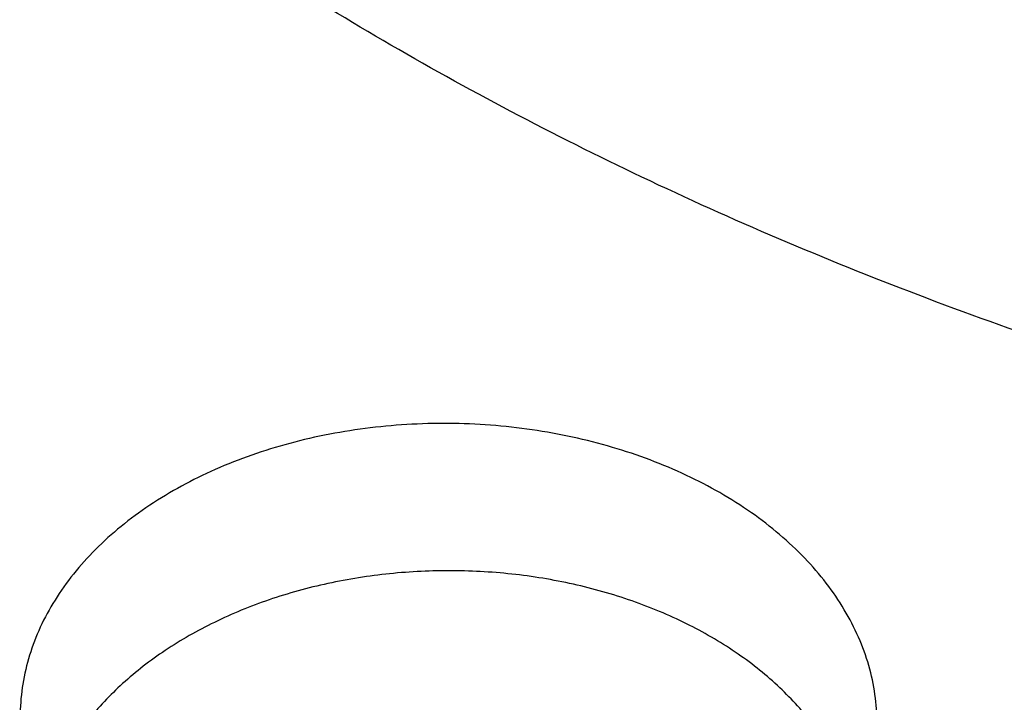
# Model space of a CAD drawing. Units: inches. Extents: x 7.1 to 14.8, y -1.4 to 19.9.
# Drawn here: x 10.6 to 10.7, y 16.5 to 16.6 of the extents above; entities that cross this region are included whole.
import ezdxf

# ---------------------------------------------------------------- set-up
doc = ezdxf.new("R2010")
doc.units = ezdxf.units.IN
doc.header["$LTSCALE"] = 1.21
doc.header["$MEASUREMENT"] = 0
doc.layers.get('0').update_dxf_attribs({"linetype": 'CONTINUOUS'})

msp = doc.modelspace()

# ---------------------------------------------------------------- linework, layer by layer
at = {"color": 7, "linetype": 'CONTINUOUS'}
for points, knots in [([(13.8926923427, 17.0995671217), (13.8926923427, 17.0650837), (13.8902960273, 16.9960142463), (13.8795274216, 16.8927327465), (13.8616131922, 16.7899727492), (13.8366042896, 16.6880007653), (13.8045696095, 16.587070138), (13.7655969859, 16.4874316183), (13.7197911388, 16.3893292525), (13.6672732863, 16.2930008359), (13.6081800712, 16.1986773827), (13.542662939, 16.1065829979), (13.4708874545, 16.0169347881), (13.393032767, 15.9299428015), (13.3092911766, 15.8458099485), (13.2198677523, 15.7647318867), (13.1249799692, 15.6868968501), (13.0248573495, 15.6124854251), (12.919741095, 15.5416702995), (12.8098837102, 15.47461592), (12.695548536, 15.4114781908), (12.5770092448, 15.3524041338), (12.4545493125, 15.2975315404), (12.3284614494, 15.246988629), (12.1990469541, 15.2008937054), (12.066615141, 15.1593548562), (11.9314823097, 15.1224696009), (11.7939723156, 15.0903247798), (11.6544109338, 15.0629955724), (11.46565929, 15.0330029805), (11.2746353289, 15.0129885632), (11.0824198663, 15.0029555742), (10.9376921228, 15.0004413903), (10.7929643806, 15.0029555912), (10.6007489241, 15.0129886002), (10.4097249723, 15.0330030353), (10.2209733408, 15.0629956441), (10.0814119713, 15.0903248637), (9.9439019918, 15.1224696967), (9.8087691776, 15.1593549642), (9.6763373832, 15.2008938238), (9.5469229077, 15.2469887549), (9.4208350652, 15.2975316719), (9.2983751544, 15.3524042691), (9.1798358856, 15.4114783283), (9.0655007346, 15.4746160583), (8.955643374, 15.5416704373), (8.8505271444, 15.6124855615), (8.7504045489, 15.6868969825), (8.6555167888, 15.7647320128), (8.566093386, 15.8458100666), (8.4823518159, 15.9299429101), (8.4044971473, 16.0169348862), (8.3327216803, 16.1065830847), (8.2672045639, 16.1986774577), (8.2081113628, 16.2930008991), (8.1555935216, 16.3893293036), (8.1097876832, 16.4874316577), (8.0708150661, 16.5870701666), (8.0387803906, 16.6880007843), (8.0137714908, 16.7899727604), (7.9958572632, 16.8927327519), (7.9850886581, 16.9960142482), (7.9826923427, 17.0650837003), (7.9826923427, 17.0995671217)], [0, 0, 0, 0, 0.0129399827, 0.0259095303, 0.0389373266, 0.0520516167, 0.0652790459, 0.078644679, 0.092171531, 0.1058803584, 0.119789447, 0.1339144703, 0.14826841, 0.162861522, 0.1777013453, 0.1927927465, 0.2081379954, 0.2237368656, 0.2395867493, 0.2556827794, 0.272017973, 0.2885833729, 0.3053681934, 0.3223599657, 0.3395446859, 0.3569069629, 0.3744301629, 0.3920965496, 0.4098874307, 0.4277832975, 0.4638031405, 0.4818908157, 0.5000000275, 0.5181092392, 0.5361969141, 0.5722167557, 0.5901126215, 0.6079035014, 0.6255698867, 0.643093085, 0.6604553601, 0.6776400783, 0.6946318484, 0.7114166667, 0.7279820643, 0.7443172553, 0.7604132829, 0.7762631638, 0.7918620313, 0.8072072775, 0.822298676, 0.8371384967, 0.8517316061, 0.8660855433, 0.8802105642, 0.8941196507, 0.9078284761, 0.9213553262, 0.9347209578, 0.9479483857, 0.9610626748, 0.9740904703, 0.9870600174, 1, 1, 1, 1]), ([(8.3276923427, 16.9953504769), (8.3276923427, 16.9648597692), (8.3298107152, 16.9037880079), (8.3393300053, 16.8124667363), (8.3551656314, 16.7216089927), (8.377271769, 16.6314515732), (8.4055869058, 16.5422192304), (8.4400325065, 16.4541343187), (8.480515149, 16.3674129773), (8.5269267812, 16.2822655721), (8.5791457386, 16.1988961924), (8.6370373759, 16.1175027048), (8.7004549455, 16.0382764403), (8.7692389124, 15.9614031322), (8.8432217978, 15.8870592294), (8.9494065891, 15.79076335), (9.0645342766, 15.701084132), (9.1873196623, 15.6183501507), (9.2843528375, 15.5591112752), (9.3853340736, 15.5033370809), (9.4900263007, 15.4511536452), (9.5981782728, 15.4026831327), (9.709531317, 15.3580383674), (9.8238220237, 15.3173227588), (9.9804303092, 15.2681916552), (10.1410849168, 15.2275856078), (10.3047827403, 15.1955241527), (10.4714682721, 15.1690332029), (10.6825466264, 15.1469134585), (10.9376925789, 15.1380587383), (11.1928385262, 15.1469134939), (11.4039168699, 15.1690332607), (11.5706023883, 15.1955242291), (11.7343001922, 15.2275857037), (11.8949547766, 15.2681917699), (12.0515630375, 15.3173228854), (12.1658537238, 15.3580385011), (12.277206746, 15.4026832723), (12.3853586942, 15.45115379), (12.4900508951, 15.503337231), (12.5910321053, 15.5591114268), (12.6880652552, 15.6183503008), (12.8108506076, 15.701084277), (12.9259782624, 15.7907634869), (13.0321630205, 15.8870593568), (13.1061458826, 15.9614032503), (13.1749298291, 16.0382765469), (13.2383473803, 16.1175027989), (13.2962390013, 16.1988962734), (13.3484579444, 16.28226564), (13.3948695642, 16.3674130323), (13.4353521966, 16.4541343614), (13.4697977901, 16.5422192614), (13.4981129221, 16.6314515939), (13.5202190567, 16.7216090049), (13.5360546809, 16.8124667421), (13.5455739703, 16.90378801), (13.5476923427, 16.9648597696), (13.5476923427, 16.9953504769)], [0, 0, 0, 0, 0.0129518155, 0.025933065, 0.0389721507, 0.0520972217, 0.0653347514, 0.0787096856, 0.0922449399, 0.1059611953, 0.1198766874, 0.1340070628, 0.1483652958, 0.1629616543, 0.1778037045, 0.1928963496, 0.2238313287, 0.2396797994, 0.2557736461, 0.2721059473, 0.288667808, 0.3054485025, 0.322435618, 0.3396152065, 0.3569719323, 0.3921433981, 0.4099277832, 0.4278169351, 0.463822873, 0.5000000336, 0.5361771936, 0.5721831298, 0.5900722805, 0.6078566641, 0.643028126, 0.6603848497, 0.6775644358, 0.6945515487, 0.7113322404, 0.7278940981, 0.7442263962, 0.7603202397, 0.7761687072, 0.8071036798, 0.8221963216, 0.8370383684, 0.8516347238, 0.8659929537, 0.8801233263, 0.8940388158, 0.9077550687, 0.9212903208, 0.9346652532, 0.9479027812, 0.9610278509, 0.9740669357, 0.9870481846, 1, 1, 1, 1]), ([(13.5836937922, 16.9622121163), (13.5836937922, 16.9315919741), (13.5815620046, 16.8702563046), (13.571981768, 16.7785315461), (13.5560408555, 16.6872505649), (13.5337805201, 16.596642214), (13.5052558548, 16.506924711), (13.4705384617, 16.4183161793), (13.429714413, 16.3310306749), (13.3828846958, 16.2452786541), (13.3301645525, 16.1612662897), (13.2716831112, 16.0791951684), (13.2075830393, 15.9992618838), (13.138020154, 15.9216576891), (13.0631630869, 15.8465681274), (12.983192899, 15.7741726494), (12.8983027453, 15.7046441942), (12.8086973624, 15.6381488707), (12.7145926299, 15.5748455857), (12.6162150899, 15.5148856768), (12.5138014332, 15.4584125491), (12.4075980224, 15.405561368), (12.2978600998, 15.3564585629), (12.1848522308, 15.3112219034), (12.0688435141, 15.2699589158), (11.9098463935, 15.2201557614), (11.7467259073, 15.1789903524), (11.5805014644, 15.1464834751), (11.4112168251, 15.1196201199), (11.1968358995, 15.0971883529), (10.9376923427, 15.088208454), (10.6785487859, 15.0971883529), (10.4641678604, 15.1196201199), (10.2948832211, 15.1464834751), (10.1286587782, 15.1789903524), (9.9655382919, 15.2201557614), (9.8065411713, 15.2699589158), (9.6905324547, 15.3112219034), (9.5775245857, 15.3564585629), (9.467786663, 15.405561368), (9.3615832523, 15.4584125491), (9.2591695956, 15.5148856768), (9.1607920556, 15.5748455857), (9.0666873231, 15.6381488707), (8.9770819402, 15.7046441942), (8.8921917865, 15.7741726494), (8.8122215985, 15.8465681274), (8.7373645314, 15.9216576891), (8.6678016461, 15.9992618838), (8.6037015743, 16.0791951684), (8.545220133, 16.1612662897), (8.4924999897, 16.2452786541), (8.4456702725, 16.3310306749), (8.4048462238, 16.4183161793), (8.3701288307, 16.506924711), (8.3416041654, 16.596642214), (8.31934383, 16.6872505649), (8.3034029175, 16.7785315461), (8.2938226809, 16.8702563046), (8.2916908933, 16.9315919741), (8.2916908933, 16.9622121163)], [0, 0, 0, 0, 0.0128536338, 0.0257383999, 0.0386841042, 0.0517204416, 0.0648751224, 0.0781741864, 0.0916414199, 0.1052981489, 0.1191630401, 0.1332519776, 0.1475779923, 0.1621512553, 0.176979114, 0.1920661451, 0.2074142685, 0.223022852, 0.2388888474, 0.2550069371, 0.2713696758, 0.2879676372, 0.304789579, 0.321822576, 0.3390521876, 0.3564626014, 0.3917505975, 0.409596961, 0.4275500061, 0.4636878939, 0.5, 0.5363121061, 0.5724499939, 0.590403039, 0.6082494025, 0.6435373986, 0.6609478124, 0.678177424, 0.695210421, 0.7120323628, 0.7286303242, 0.7449930629, 0.7611111526, 0.776977148, 0.7925857315, 0.8079338549, 0.823020886, 0.8378487447, 0.8524220077, 0.8667480224, 0.8808369599, 0.8947018511, 0.9083585801, 0.9218258136, 0.9351248776, 0.9482795584, 0.9613158958, 0.9742616001, 0.9871463662, 1, 1, 1, 1]), ([(10.7207384302, 16.5423528494), (10.7207356466, 16.543671501), (10.7205407814, 16.5463276405), (10.7196881998, 16.5502627359), (10.7182832944, 16.5541224387), (10.7163422853, 16.5578676982), (10.7138853646, 16.561463321), (10.7109376222, 16.5648753817), (10.707527948, 16.5680723547), (10.7023267674, 16.5720721952), (10.6948342074, 16.5763369913), (10.684796074, 16.5800910772), (10.673931607, 16.5824375005), (10.6626473011, 16.5832899847), (10.6513630117, 16.5826184619), (10.6404981875, 16.5804465107), (10.6304589248, 16.5768531523), (10.6229618492, 16.5727066066), (10.617759071, 16.5687883653), (10.6143489164, 16.565645595), (10.6114007143, 16.5622799866), (10.6089435048, 16.5587227047), (10.6070021265, 16.5550075263), (10.6055972752, 16.5511691787), (10.6047451024, 16.5472468351), (10.6045507793, 16.5445964226), (10.6045479939, 16.5432792664)], [0, 0, 0, 0, 0.0254315303, 0.0511627197, 0.0774185092, 0.1044126154, 0.1323065225, 0.1612142904, 0.1912027665, 0.2222923006, 0.287588201, 0.3565777759, 0.4282296083, 0.501236642, 0.5741616172, 0.6455762941, 0.7141997314, 0.779043232, 0.8098917248, 0.8396408681, 0.8683204195, 0.8960073885, 0.9228260419, 0.9489485965, 0.9745973091, 1, 1, 1, 1])]:
    msp.add_open_spline(points, degree=3, knots=knots, dxfattribs=at)
at = {"color": 9, "linetype": 'CONTINUOUS'}
for points, knots in [([(7.9976923427, 17.0811959487), (7.9976923427, 17.0471735004), (8.0000609455, 16.9790228387), (8.0107057267, 16.8771064892), (8.0284177525, 16.7756833058), (8.0531515146, 16.6750073803), (8.0848455835, 16.5753213375), (8.1234204612, 16.4768674747), (8.168780456, 16.3798836255), (8.2208133858, 16.2846036301), (8.2793912801, 16.1912566026), (8.3443706473, 16.1000665244), (8.4155929605, 16.0112518352), (8.4928850535, 15.9250250271), (8.5760595324, 15.8415922349), (8.6649151982, 15.7611528264), (8.7592374896, 15.6838989891), (8.8587989522, 15.6100153151), (8.9633597344, 15.5396783903), (9.0726680975, 15.4730563477), (9.1864610125, 15.4103085067), (9.3044647612, 15.3515849878), (9.4263955676, 15.2970263473), (9.5519602511, 15.2467632326), (9.6808569361, 15.2009160551), (9.8127756736, 15.159594705), (9.9473995126, 15.1228982231), (10.0844039675, 15.0909147161), (10.2234626412, 15.0637204046), (10.4115509072, 15.0338730416), (10.6019094966, 15.0139549921), (10.79346074, 15.0039698548), (10.9376923427, 15.0014675884), (11.0819239454, 15.0039698548), (11.2734751889, 15.0139549921), (11.4638337782, 15.0338730416), (11.6519220443, 15.0637204046), (11.7909807179, 15.0909147161), (11.9279851729, 15.1228982231), (12.0626090118, 15.159594705), (12.1945277494, 15.2009160551), (12.3234244343, 15.2467632326), (12.4489891178, 15.2970263473), (12.5709199243, 15.3515849878), (12.6889236729, 15.4103085067), (12.802716588, 15.4730563477), (12.9120249511, 15.5396783903), (13.0165857333, 15.6100153151), (13.1161471959, 15.6838989891), (13.2104694872, 15.7611528264), (13.299325153, 15.8415922349), (13.382499632, 15.9250250271), (13.459791725, 16.0112518352), (13.5310140381, 16.1000665244), (13.5959934054, 16.1912566026), (13.6545712997, 16.2846036301), (13.7066042294, 16.3798836255), (13.7519642242, 16.4768674747), (13.7905391019, 16.5753213375), (13.8222331709, 16.6750073803), (13.846966933, 16.7756833058), (13.8646789588, 16.8771064892), (13.87532374, 16.9790228387), (13.8776923427, 17.0471735004), (13.8776923427, 17.0811959487)], [0, 0, 0, 0, 0.012853372, 0.0257377918, 0.0386832237, 0.051719256, 0.0648736359, 0.0781723966, 0.0916393193, 0.1052957339, 0.1191603079, 0.133248923, 0.1475746112, 0.1621475428, 0.1769750598, 0.192061744, 0.2074095131, 0.2230177376, 0.2388833718, 0.2550010948, 0.2713634588, 0.2879610407, 0.3047825938, 0.3218151994, 0.3390444168, 0.3564544315, 0.3740282006, 0.3917475965, 0.4095935488, 0.4275461833, 0.4636832419, 0.4818306878, 0.5, 0.5181693122, 0.5363167581, 0.5724538167, 0.5904064512, 0.6082524035, 0.6259717994, 0.6435455685, 0.6609555832, 0.6781848006, 0.6952174062, 0.7120389593, 0.7286365412, 0.7449989052, 0.7611166282, 0.7769822624, 0.7925904869, 0.807938256, 0.8230249402, 0.8378524572, 0.8524253888, 0.866751077, 0.8808396921, 0.8947042661, 0.9083606807, 0.9218276034, 0.9351263641, 0.948280744, 0.9613167763, 0.9742622082, 0.987146628, 1, 1, 1, 1]), ([(8.3096923427, 16.9816547856), (8.3096923427, 16.9512429597), (8.3118096278, 16.8903245746), (8.3213246857, 16.7992238433), (8.3371571506, 16.7085638714), (8.3592660399, 16.6185719522), (8.3875966474, 16.5294648207), (8.422077847, 16.4414591167), (8.4626241597, 16.3547674385), (8.5091352814, 16.2695988119), (8.561496756, 16.1861580067), (8.6195803311, 16.1046452361), (8.6832443153, 16.0252557595), (8.7523339439, 15.9481795264), (8.8266817404, 15.8736008177), (8.9061078695, 15.8016978664), (8.9904204929, 15.7326424309), (9.0794162661, 15.6665994935), (9.1728807793, 15.6037268779), (9.2705890296, 15.544174892), (9.3723059408, 15.4880859655), (9.4777868204, 15.4355943461), (9.5867781682, 15.3868255982), (9.699017215, 15.3418966975), (9.814236693, 15.3009144317), (9.972152116, 15.2514501016), (10.1341628466, 15.2105647531), (10.2992564222, 15.1782790271), (10.4673893705, 15.1515984326), (10.6803118078, 15.1293192736), (10.9376923427, 15.120400467), (11.1950728777, 15.1293192736), (11.407995315, 15.1515984326), (11.5761282632, 15.1782790271), (11.7412218389, 15.2105647531), (11.9032325695, 15.2514501016), (12.0611479925, 15.3009144317), (12.1763674705, 15.3418966975), (12.2886065173, 15.3868255982), (12.397597865, 15.4355943461), (12.5030787447, 15.4880859655), (12.6047956559, 15.544174892), (12.7025039061, 15.6037268779), (12.7959684193, 15.6665994935), (12.8849641926, 15.7326424309), (12.969276816, 15.8016978664), (13.048702945, 15.8736008177), (13.1230507416, 15.9481795264), (13.1921403702, 16.0252557595), (13.2558043544, 16.1046452361), (13.3138879295, 16.1861580067), (13.3662494041, 16.2695988119), (13.4127605257, 16.3547674385), (13.4533068384, 16.4414591167), (13.4877880381, 16.5294648207), (13.5161186455, 16.6185719522), (13.5382275348, 16.7085638714), (13.5540599998, 16.7992238433), (13.5635750577, 16.8903245746), (13.5656923427, 16.9512429597), (13.5656923427, 16.9816547856)], [0, 0, 0, 0, 0.0128536341, 0.0257383993, 0.0386841044, 0.0517204419, 0.0648751219, 0.0781741871, 0.0916414198, 0.1052981486, 0.1191630405, 0.1332519773, 0.1475779919, 0.1621512561, 0.1769791133, 0.1920661456, 0.2074142688, 0.2230228515, 0.2388888476, 0.2550069374, 0.2713696749, 0.2879676381, 0.3047895786, 0.3218225759, 0.3390521883, 0.356462601, 0.3917505982, 0.40959696, 0.4275500065, 0.4636878933, 0.5, 0.5363121067, 0.5724499935, 0.59040304, 0.6082494018, 0.643537399, 0.6609478117, 0.6781774241, 0.6952104214, 0.7120323619, 0.7286303251, 0.7449930626, 0.7611111524, 0.7769771485, 0.7925857312, 0.8079338544, 0.8230208867, 0.8378487439, 0.8524220081, 0.8667480227, 0.8808369595, 0.8947018514, 0.9083585802, 0.9218258129, 0.9351248781, 0.9482795581, 0.9613158956, 0.9742616007, 0.9871463659, 1, 1, 1, 1]), ([(13.5194055654, 16.9741718926), (13.5194055654, 16.9442957081), (13.517325572, 16.8844502743), (13.5079781021, 16.7949540938), (13.4924244933, 16.7058909094), (13.4707050062, 16.6174840112), (13.4428733837, 16.5299463172), (13.4089994989, 16.4434906513), (13.3691673255, 16.3583258676), (13.323475401, 16.27465731), (13.2720361653, 16.1926861418), (13.2149756121, 16.1126090498), (13.1524329372, 16.0346178545), (13.0845601794, 15.9588991597), (13.0115218653, 15.8856340006), (12.933494663, 15.8149974709), (12.850667032, 15.7471583038), (12.763238735, 15.682278576), (12.6714204056, 15.6205133313), (12.5754330838, 15.5620102303), (12.4755077054, 15.5069091941), (12.3718846531, 15.4553421059), (12.2648129623, 15.4074323185), (12.1545507738, 15.3632947473), (12.041360648, 15.3230342991), (11.8862265776, 15.2744411806), (11.72706933, 15.2342759427), (11.5648835356, 15.202558863), (11.3997119011, 15.176348192), (11.1905396516, 15.1544614343), (10.9376923417, 15.145699714), (10.6848450317, 15.1544614344), (10.4756727823, 15.1763481922), (10.3105011477, 15.2025588634), (10.1483153534, 15.2342759432), (9.9891581063, 15.2744411811), (9.8340240365, 15.3230342995), (9.720833911, 15.3632947476), (9.6105717226, 15.4074323188), (9.5035000317, 15.4553421062), (9.3998769792, 15.5069091945), (9.2999516008, 15.5620102308), (9.2039642791, 15.6205133318), (9.1121459498, 15.6822785765), (9.0247176528, 15.7471583044), (8.9418900217, 15.8149974715), (8.8638628194, 15.8856340013), (8.7908245054, 15.9588991605), (8.7229517476, 16.0346178554), (8.6604090726, 16.1126090507), (8.6033485195, 16.1926861427), (8.5519092839, 16.274657311), (8.5062173594, 16.3583258687), (8.466385186, 16.4434906526), (8.4325113013, 16.5299463186), (8.4046796789, 16.6174840126), (8.3829601919, 16.7058909106), (8.3674065833, 16.7949540946), (8.3580591135, 16.8844502747), (8.3559791201, 16.9442957082), (8.3559791201, 16.9741718926)], [0, 0, 0, 0, 0.0128536341, 0.0257383992, 0.0386841043, 0.0517204419, 0.0648751219, 0.0781741871, 0.0916414198, 0.1052981486, 0.1191630405, 0.1332519773, 0.1475779919, 0.1621512561, 0.1769791133, 0.1920661456, 0.2074142687, 0.2230228514, 0.2388888475, 0.2550069374, 0.2713696749, 0.287967638, 0.3047895785, 0.3218225759, 0.3390521883, 0.3564626011, 0.3917505984, 0.4095969602, 0.4275500066, 0.4636878935, 0.5000000002, 0.5363121068, 0.5724499937, 0.5904030401, 0.6082494019, 0.6435373992, 0.6609478118, 0.6781774242, 0.6952104216, 0.7120323621, 0.7286303253, 0.7449930628, 0.7611111526, 0.7769771487, 0.7925857314, 0.8079338545, 0.8230208869, 0.8378487441, 0.8524220083, 0.8667480229, 0.8808369596, 0.8947018515, 0.9083585804, 0.9218258131, 0.9351248783, 0.9482795583, 0.9613158958, 0.9742616009, 0.987146366, 1, 1, 1, 1]), ([(8.3855340744, 16.9717221518), (8.3855340744, 16.942187984), (8.3875902565, 16.8830276492), (8.3968307183, 16.7945560038), (8.4122062724, 16.7065123977), (8.4336771189, 16.6191175649), (8.4611901303, 16.5325819856), (8.4946762334, 16.4471160474), (8.5340524157, 16.3629262136), (8.579221268, 16.2802154774), (8.6300716372, 16.1991826992), (8.6864789722, 16.1200223143), (8.7483056707, 16.042923947), (8.8154014343, 15.9680720652), (8.8876036199, 15.8956456314), (8.9647375819, 15.825817735), (9.0466170183, 15.7587551776), (9.1330444531, 15.6946181803), (9.2238116639, 15.6335600123), (9.3187001414, 15.5757266434), (9.4174815934, 15.5212563932), (9.5199183891, 15.4702796351), (9.625764344, 15.4229183097), (9.7347642722, 15.3792860169), (9.846658619, 15.3394864626), (10.000016744, 15.2914496289), (10.1573519897, 15.251744195), (10.3176811123, 15.2203902062), (10.4809618939, 15.1944795898), (10.6877395799, 15.1728433874), (10.9376923427, 15.1641819696), (11.1876451054, 15.1728433874), (11.3944227914, 15.1944795898), (11.557703573, 15.2203902062), (11.7180326957, 15.2517441949), (11.8753679413, 15.2914496289), (12.0287260663, 15.3394864626), (12.1406204131, 15.3792860168), (12.2496203414, 15.4229183096), (12.3554662963, 15.470279635), (12.457903092, 15.5212563932), (12.556684544, 15.5757266434), (12.6515730215, 15.6335600122), (12.7423402323, 15.6946181803), (12.8287676671, 15.7587551775), (12.9106471035, 15.825817735), (12.9877810655, 15.8956456314), (13.0599832511, 15.9680720651), (13.1270790147, 16.042923947), (13.1889057132, 16.1200223142), (13.2453130482, 16.1991826991), (13.2961634175, 16.2802154773), (13.3413322697, 16.3629262135), (13.3807084521, 16.4471160473), (13.4141945551, 16.5325819855), (13.4417075665, 16.6191175648), (13.463178413, 16.7065123976), (13.4785539671, 16.7945560037), (13.4877944289, 16.8830276491), (13.489850611, 16.942187984), (13.489850611, 16.9717221518)], [0, 0, 0, 0, 0.0128536341, 0.0257383992, 0.0386841043, 0.0517204418, 0.0648751218, 0.078174187, 0.0916414197, 0.1052981486, 0.1191630405, 0.1332519773, 0.1475779919, 0.162151256, 0.1769791132, 0.1920661456, 0.2074142687, 0.2230228514, 0.2388888476, 0.2550069374, 0.2713696749, 0.287967638, 0.3047895786, 0.3218225759, 0.3390521883, 0.356462601, 0.3917505982, 0.40959696, 0.4275500065, 0.4636878933, 0.5, 0.5363121067, 0.5724499935, 0.5904030399, 0.6082494018, 0.643537399, 0.6609478117, 0.6781774241, 0.6952104214, 0.712032362, 0.7286303251, 0.7449930626, 0.7611111524, 0.7769771485, 0.7925857312, 0.8079338544, 0.8230208868, 0.837848744, 0.8524220081, 0.8667480227, 0.8808369595, 0.8947018514, 0.9083585803, 0.921825813, 0.9351248782, 0.9482795582, 0.9613158957, 0.9742616008, 0.9871463659, 1, 1, 1, 1]), ([(8.2835615781, 16.964490322), (8.2835615781, 16.9337761048), (8.2856999158, 16.8722519952), (8.2953095839, 16.7802454299), (8.3112994745, 16.6886840066), (8.3336281972, 16.5977972785), (8.3622405019, 16.5078041358), (8.3970645555, 16.4189233723), (8.4380140288, 16.3313697003), (8.4849876204, 16.2453542238), (8.5378697364, 16.1610837489), (8.5965308488, 16.0787604794), (8.6608278576, 15.9985816163), (8.7306044591, 15.9207389978), (8.8056915117, 15.8454187371), (8.8859073917, 15.7728008394), (8.9710583535, 15.7030587709), (9.0609390307, 15.6363591545), (9.1553328815, 15.5728613832), (9.2540126657, 15.5127172591), (9.3567409698, 15.4560706284), (9.4632706684, 15.4030570737), (9.5733457404, 15.3538034078), (9.6867008039, 15.3084277694), (9.8030659338, 15.2670380082), (9.9625515436, 15.2170818437), (10.1261731814, 15.1757899634), (10.2929083177, 15.1431832136), (10.4627130477, 15.1162373283), (10.6777526182, 15.0937366428), (10.9376923427, 15.0847291546), (11.1976320673, 15.0937366428), (11.4126716378, 15.1162373283), (11.5824763678, 15.1431832136), (11.7492115041, 15.1757899634), (11.9128331419, 15.2170818437), (12.0723187517, 15.2670380082), (12.1886838815, 15.3084277694), (12.3020389451, 15.3538034078), (12.4121140171, 15.4030570737), (12.5186437156, 15.4560706284), (12.6213720198, 15.5127172591), (12.720051804, 15.5728613832), (12.8144456548, 15.6363591545), (12.904326332, 15.7030587709), (12.9894772938, 15.7728008394), (13.0696931738, 15.8454187371), (13.1447802264, 15.9207389978), (13.2145568278, 15.9985816163), (13.2788538367, 16.0787604794), (13.3375149491, 16.1610837489), (13.390397065, 16.2453542238), (13.4373706567, 16.3313697003), (13.47832013, 16.4189233723), (13.5131441836, 16.5078041358), (13.5417564883, 16.5977972785), (13.564085211, 16.6886840066), (13.5800751015, 16.7802454299), (13.5896847697, 16.8722519952), (13.5918231074, 16.9337761048), (13.5918231074, 16.964490322)], [0, 0, 0, 0, 0.0128536341, 0.0257383993, 0.0386841044, 0.0517204419, 0.0648751219, 0.0781741871, 0.0916414198, 0.1052981486, 0.1191630405, 0.1332519773, 0.1475779919, 0.1621512561, 0.1769791133, 0.1920661456, 0.2074142688, 0.2230228515, 0.2388888476, 0.2550069374, 0.2713696749, 0.2879676381, 0.3047895786, 0.3218225759, 0.3390521883, 0.356462601, 0.3917505982, 0.40959696, 0.4275500065, 0.4636878933, 0.5, 0.5363121067, 0.5724499935, 0.59040304, 0.6082494018, 0.643537399, 0.6609478117, 0.6781774241, 0.6952104214, 0.7120323619, 0.7286303251, 0.7449930626, 0.7611111524, 0.7769771485, 0.7925857312, 0.8079338544, 0.8230208867, 0.8378487439, 0.8524220081, 0.8667480227, 0.8808369595, 0.8947018514, 0.9083585802, 0.9218258129, 0.9351248781, 0.9482795581, 0.9613158956, 0.9742616007, 0.9871463659, 1, 1, 1, 1]), ([(8.4592826878, 16.9644267181), (8.4592826878, 16.9357460291), (8.4612794779, 16.8782952052), (8.4702528824, 16.7923800892), (8.485184174, 16.7068806053), (8.506034552, 16.6220111984), (8.5327525232, 16.5379761902), (8.5652710084, 16.4549799273), (8.6035093859, 16.3732229029), (8.6473730128, 16.2929022263), (8.6967539688, 16.2142110046), (8.7515312688, 16.1373380946), (8.8115714845, 16.0624674986), (8.8767280033, 15.9897789482), (8.9468454962, 15.9194440576), (9.0475577568, 15.8282705012), (9.1567940432, 15.7433292629), (9.2733348189, 15.6649343818), (9.365484016, 15.608770247), (9.4614103385, 15.5558745951), (9.5608872655, 15.5063707507), (9.6636745584, 15.4603780168), (9.7695247506, 15.4180064944), (9.8781857196, 15.379356983), (10.0271123461, 15.3327082948), (10.1799011663, 15.2941502966), (10.3355973149, 15.2637022804), (10.4941598271, 15.2385403142), (10.694962353, 15.2175293269), (10.9376923424, 15.2091183514), (11.1804223318, 15.2175293268), (11.3812248577, 15.2385403141), (11.5397873699, 15.2637022802), (11.6954835186, 15.2941502965), (11.8482723387, 15.3327082946), (11.9971989652, 15.3793569828), (12.1058599342, 15.4180064942), (12.2117101264, 15.4603780166), (12.3144974195, 15.5063707504), (12.4139743464, 15.5558745948), (12.509900669, 15.6087702467), (12.6020498661, 15.6649343815), (12.7185906418, 15.7433292626), (12.8278269283, 15.8282705008), (12.9285391889, 15.9194440572), (12.9986566818, 15.9897789478), (13.0638132006, 16.0624674981), (13.1238534163, 16.1373380942), (13.1786307164, 16.2142110042), (13.2280116725, 16.2929022259), (13.2718752994, 16.3732229025), (13.3101136769, 16.4549799268), (13.3426321621, 16.5379761896), (13.3693501333, 16.6220111978), (13.3902005113, 16.7068806046), (13.405131803, 16.7923800887), (13.4141052075, 16.8782952048), (13.4161019977, 16.935746029), (13.4161019977, 16.9644267181)], [0, 0, 0, 0, 0.0128538427, 0.0257388648, 0.0386847865, 0.0517213577, 0.0648762708, 0.0781755716, 0.091643044, 0.1053000145, 0.1191651513, 0.1332543366, 0.1475806046, 0.1621541284, 0.1769822503, 0.1920695498, 0.2230179427, 0.2388842194, 0.2550025967, 0.2713656266, 0.2879638837, 0.3047861204, 0.3218194175, 0.3390493349, 0.3564600578, 0.391748682, 0.4095953584, 0.4275487219, 0.4636872502, 0.5, 0.5363127497, 0.572451278, 0.5904046415, 0.6082513179, 0.6435399421, 0.660950665, 0.6781805824, 0.6952138795, 0.7120361162, 0.7286343733, 0.7449974032, 0.7611157806, 0.7769820572, 0.8079304501, 0.8230177496, 0.8378458716, 0.8524193953, 0.8667456634, 0.8808348487, 0.8946999854, 0.9083569559, 0.9218244283, 0.9351237291, 0.9482786422, 0.9613152134, 0.9742611351, 0.9871461573, 1, 1, 1, 1]), ([(13.0088329963, 16.9441079595), (13.0088329963, 16.9201403577), (13.0071642831, 16.8721302035), (12.9996655252, 16.8003332402), (12.9871877844, 16.7288835369), (12.9697637424, 16.65796047), (12.9474362491, 16.5877346473), (12.9202613441, 16.5183769173), (12.8883065517, 16.4500547574), (12.8516509499, 16.3829329277), (12.8103845685, 16.3171726664), (12.764608993, 16.2529323526), (12.7144335948, 16.1903637771), (12.6412164568, 16.1086818492), (12.5601708012, 16.0316842618), (12.4723482729, 15.9597555963), (12.378082185, 15.8898009028), (12.2774392389, 15.8255007483), (12.1713822152, 15.7670189409), (12.0598247426, 15.7115031462), (11.943440275, 15.6623135716), (11.8230953801, 15.6195082156), (11.6986372913, 15.5805238114), (11.5384877923, 15.5401082623), (11.3414456413, 15.5052949006), (11.1405379731, 15.4842728145), (10.9376923427, 15.4772435832), (10.7348467123, 15.4842728145), (10.5339390441, 15.5052949006), (10.3368968931, 15.5401082623), (10.1767473941, 15.5805238114), (10.0522893053, 15.6195082156), (9.9319444104, 15.6623135716), (9.8155599428, 15.7115031462), (9.7040024702, 15.767018941), (9.5979454465, 15.8255007483), (9.4973025004, 15.8898009028), (9.4030364125, 15.9597555964), (9.3152138842, 16.0316842618), (9.2341682287, 16.1086818492), (9.1609510907, 16.1903637771), (9.1107756925, 16.2529323526), (9.0650001169, 16.3171726665), (9.0237337355, 16.3829329277), (8.9870781337, 16.4500547574), (8.9551233414, 16.5183769173), (8.9279484363, 16.5877346473), (8.9056209431, 16.65796047), (8.888196901, 16.7288835369), (8.8757191603, 16.8003332403), (8.8682204024, 16.8721302035), (8.8665516892, 16.9201403577), (8.8665516892, 16.9441079595)], [0, 0, 0, 0, 0.0128543507, 0.0257399926, 0.0386864441, 0.0517235791, 0.0648790601, 0.0781789317, 0.0916469839, 0.1053045392, 0.1191702699, 0.1332600612, 0.1475869486, 0.1621611001, 0.1920679833, 0.2074170361, 0.2230265682, 0.2550045669, 0.2713682961, 0.2879672655, 0.3218174884, 0.3390481458, 0.3564596146, 0.3917497555, 0.427545609, 0.4636856896, 0.5, 0.5363143104, 0.5724543911, 0.6082502446, 0.6435403855, 0.6609518542, 0.6781825116, 0.7120327345, 0.7286317039, 0.7449954331, 0.7769734318, 0.792582964, 0.8079320167, 0.8378388999, 0.8524130514, 0.8667399388, 0.8808297302, 0.8946954608, 0.9083530161, 0.9218210683, 0.9351209399, 0.9482764209, 0.9613135559, 0.9742600074, 0.9871456493, 1, 1, 1, 1]), ([(13.1485682745, 16.943283785), (13.1485016703, 16.9177277695), (13.1465910765, 16.8665387248), (13.1384054242, 16.7899978229), (13.1249184619, 16.7138335045), (13.1061651501, 16.6382361823), (13.0821916436, 16.5633874031), (13.0530579524, 16.4894687583), (13.0188361705, 16.4166583584), (12.9796107862, 16.3451313122), (12.9354780608, 16.2750591717), (12.8865458315, 16.20660971), (12.8329329628, 16.1399464032), (12.7747700615, 16.07522891), (12.7121955294, 16.0126096094), (12.6223391145, 15.9314418195), (12.5249049798, 15.8558258421), (12.4209764272, 15.7860397336), (12.3388120442, 15.7360456076), (12.2532877551, 15.6889612927), (12.1342873104, 15.6298320639), (12.0101485934, 15.5774398092), (11.8817979271, 15.5318490829), (11.7490710129, 15.4903295245), (11.5782938844, 15.4472862942), (11.3681885039, 15.4102100604), (11.153971166, 15.387821986), (10.9376923434, 15.3803357687), (10.7214135209, 15.3878219859), (10.507196183, 15.4102100602), (10.2970908024, 15.4472862939), (10.1263136738, 15.4903295241), (9.9935867596, 15.5318490825), (9.8652360933, 15.5774398087), (9.7410973763, 15.6298320634), (9.6220969316, 15.6889612922), (9.5365726424, 15.736045607), (9.4544082593, 15.7860397329), (9.3504797066, 15.8558258414), (9.2530455719, 15.9314418188), (9.1631891569, 16.0126096086), (9.1006146247, 16.0752289091), (9.0424517234, 16.1399464024), (8.9888388546, 16.2066097091), (8.9399066254, 16.2750591707), (8.8957738998, 16.3451313112), (8.8565485155, 16.4166583574), (8.8223267334, 16.4894687573), (8.7931930422, 16.5633874022), (8.7692195357, 16.6382361815), (8.7504662238, 16.7138335037), (8.7369792615, 16.789997822), (8.7287936091, 16.8665387235), (8.7268830153, 16.917727768), (8.726816411, 16.9432837833)], [0, 0, 0, 0, 0.0128521442, 0.0257364658, 0.0386826474, 0.0517203373, 0.0648770909, 0.0781788241, 0.0916491886, 0.1053093783, 0.1191779367, 0.133270629, 0.1476003822, 0.1621772712, 0.1770085495, 0.1920987238, 0.2230518266, 0.2389198228, 0.2550394632, 0.2714032825, 0.2880018515, 0.3218498541, 0.3390787071, 0.3564879442, 0.3917724865, 0.4275614932, 0.4636938545, 0.5, 0.5363061455, 0.5724385069, 0.6082275136, 0.6435120558, 0.6609212929, 0.678150146, 0.7119981486, 0.7285967176, 0.7449605369, 0.7610801773, 0.7769481735, 0.8079012763, 0.8229914506, 0.8378227289, 0.8523996179, 0.8667293711, 0.8808220634, 0.8946906218, 0.9083508115, 0.921821176, 0.9351229092, 0.9482796628, 0.9613173527, 0.9742635343, 0.9871478559, 1, 1, 1, 1]), ([(8.8997055255, 16.9421260629), (8.8997055255, 16.9185421231), (8.9013475267, 16.8713004927), (8.9087262481, 16.8006528211), (8.9210042511, 16.7303468507), (8.9381493773, 16.6605590865), (8.9601194626, 16.5914574055), (8.9868593647, 16.5232099211), (9.0183026399, 16.4559814299), (9.0543714763, 16.3899340546), (9.094977285, 16.3252264524), (9.1400201069, 16.262014467), (9.1893923211, 16.2004474596), (9.2614374339, 16.1200730572), (9.3411857491, 16.0443080106), (9.427602456, 15.9735307451), (9.5203595771, 15.904695853), (9.6193914788, 15.8414249849), (9.723750792, 15.7838793265), (9.8335225055, 15.7292522023), (9.9480439458, 15.680850031), (10.0664624168, 15.6387298829), (10.1889282395, 15.6003695225), (10.3465141414, 15.5606009263), (10.5404021352, 15.5263448404), (10.7380937689, 15.5056592659), (10.9376923427, 15.4987425551), (11.1372909165, 15.5056592659), (11.3349825502, 15.5263448404), (11.528870544, 15.5606009263), (11.6864564458, 15.6003695225), (11.8089222686, 15.6387298828), (11.9273407396, 15.680850031), (12.0418621799, 15.7292522022), (12.1516338935, 15.7838793265), (12.2559932066, 15.8414249849), (12.3550251083, 15.904695853), (12.4477822294, 15.973530745), (12.5341989363, 16.0443080106), (12.6139472515, 16.1200730571), (12.6859923643, 16.2004474595), (12.7353645786, 16.2620144669), (12.7804074004, 16.3252264523), (12.8210132092, 16.3899340546), (12.8570820456, 16.4559814299), (12.8885253208, 16.5232099211), (12.9152652228, 16.5914574055), (12.9372353082, 16.6605590865), (12.9543804344, 16.7303468506), (12.9666584374, 16.8006528211), (12.9740371588, 16.8713004926), (12.97567916, 16.9185421231), (12.97567916, 16.9421260629)], [0, 0, 0, 0, 0.0128543507, 0.0257399926, 0.0386864441, 0.0517235791, 0.0648790601, 0.0781789317, 0.0916469839, 0.1053045392, 0.1191702698, 0.1332600612, 0.1475869486, 0.1621611001, 0.1920679833, 0.207417036, 0.2230265682, 0.2550045669, 0.2713682961, 0.2879672655, 0.3218174884, 0.3390481458, 0.3564596145, 0.3917497554, 0.4275456089, 0.4636856896, 0.5, 0.5363143104, 0.572454391, 0.6082502445, 0.6435403854, 0.6609518542, 0.6781825116, 0.7120327345, 0.7286317039, 0.7449954331, 0.7769734318, 0.7925829639, 0.8079320167, 0.8378388999, 0.8524130514, 0.8667399388, 0.8808297301, 0.8946954608, 0.9083530161, 0.9218210683, 0.9351209399, 0.9482764209, 0.9613135559, 0.9742600074, 0.9871456493, 1, 1, 1, 1]), ([(12.5810282523, 16.9210046606), (12.5810282523, 16.901987818), (12.579704144, 16.8638943593), (12.5737544072, 16.8069274216), (12.5638539597, 16.7502359096), (12.5500289873, 16.6939624014), (12.5323132767, 16.6382421017), (12.5107514617, 16.5832105712), (12.4853971874, 16.5290006855), (12.4563130201, 16.475743163), (12.4235703947, 16.4235661403), (12.3872496735, 16.3725947674), (12.3474393802, 16.3229510174), (12.3042366985, 16.2747540617), (12.2577445344, 16.2281177969), (12.190966123, 16.1676641812), (12.1185362975, 16.1113431518), (12.0412616897, 16.0593620714), (11.9591979547, 16.009345146), (11.8503417877, 15.9524248266), (11.7119642556, 15.8939406484), (11.5661816277, 15.8453143663), (11.4143932107, 15.8070091435), (11.2580475702, 15.7793855251), (11.0986393503, 15.7627061596), (10.9376923427, 15.7571284958), (10.7767453351, 15.7627061596), (10.6173371152, 15.7793855251), (10.4609914747, 15.8070091435), (10.3092030578, 15.8453143664), (10.1634204299, 15.8939406484), (10.0250428977, 15.9524248266), (9.9161867308, 16.009345146), (9.8341229957, 16.0593620714), (9.756848388, 16.1113431518), (9.6844185624, 16.1676641812), (9.617640151, 16.228117797), (9.571147987, 16.2747540617), (9.5279453052, 16.3229510175), (9.4881350119, 16.3725947674), (9.4518142907, 16.4235661404), (9.4190716653, 16.475743163), (9.3899874981, 16.5290006855), (9.3646332237, 16.5832105712), (9.3430714088, 16.6382421017), (9.3253556981, 16.6939624014), (9.3115307257, 16.7502359096), (9.3016302783, 16.8069274217), (9.2956805415, 16.8638943593), (9.2943564332, 16.901987818), (9.2943564332, 16.9210046606)], [0, 0, 0, 0, 0.0128543843, 0.0257402689, 0.038686802, 0.0517240551, 0.0648796719, 0.0781796613, 0.0916478376, 0.1053055192, 0.1191713839, 0.1332613092, 0.1475883256, 0.1621626093, 0.1769915084, 0.1920795976, 0.223029606, 0.2388967174, 0.255015939, 0.2879716055, 0.3218221455, 0.3564582737, 0.3917487454, 0.4275449316, 0.4636853511, 0.5, 0.5363146489, 0.5724550684, 0.6082512546, 0.6435417263, 0.6781778545, 0.7120283946, 0.744984061, 0.7611032826, 0.776970394, 0.8079204024, 0.8230084917, 0.8378373908, 0.8524116745, 0.8667386908, 0.8808286161, 0.8946944808, 0.9083521624, 0.9218203387, 0.9351203281, 0.9482759449, 0.961313198, 0.9742597311, 0.9871456157, 1, 1, 1, 1]), ([(9.3275544437, 16.9194354592), (9.3275544437, 16.9008027872), (9.3288518029, 16.8634788772), (9.3346813455, 16.8076627627), (9.3443817881, 16.7521165097), (9.357927474, 16.6969798163), (9.375285299, 16.6423851557), (9.3964115308, 16.58846535), (9.4212536083, 16.5353505906), (9.4497502289, 16.4831689551), (9.481831401, 16.4320459917), (9.5174183856, 16.3821043219), (9.5564244474, 16.333463455), (9.5987543659, 16.2862401547), (9.644307314, 16.240546017), (9.7097366948, 16.1813136609), (9.7807033222, 16.1261304063), (9.8564168595, 16.0751994267), (9.9368227759, 16.0261929231), (10.0434798744, 15.9704224851), (10.1790619594, 15.9131197807), (10.3218995453, 15.8654758272), (10.4706215937, 15.8279444311), (10.6238088026, 15.8008788539), (10.7799967218, 15.7845364382), (10.9376923427, 15.7790714521), (11.0953879636, 15.7845364382), (11.2515758828, 15.8008788539), (11.4047630917, 15.8279444311), (11.5534851401, 15.8654758272), (11.6963227261, 15.9131197807), (11.831904811, 15.9704224851), (11.9385619095, 16.0261929231), (12.018967826, 16.0751994267), (12.0946813633, 16.1261304063), (12.1656479906, 16.1813136609), (12.2310773714, 16.240546017), (12.2766303195, 16.2862401547), (12.3189602381, 16.333463455), (12.3579662999, 16.3821043219), (12.3935532845, 16.4320459916), (12.4256344565, 16.4831689551), (12.4541310771, 16.5353505906), (12.4789731547, 16.58846535), (12.5000993865, 16.6423851556), (12.5174572115, 16.6969798163), (12.5310028974, 16.7521165097), (12.54070334, 16.8076627627), (12.5465328826, 16.8634788772), (12.5478302418, 16.9008027872), (12.5478302418, 16.9194354592)], [0, 0, 0, 0, 0.0128543843, 0.0257402689, 0.038686802, 0.0517240551, 0.0648796719, 0.0781796613, 0.0916478376, 0.1053055192, 0.1191713839, 0.1332613092, 0.1475883256, 0.1621626092, 0.1769915083, 0.1920795976, 0.223029606, 0.2388967174, 0.255015939, 0.2879716055, 0.3218221455, 0.3564582737, 0.3917487454, 0.4275449316, 0.4636853511, 0.5, 0.5363146489, 0.5724550684, 0.6082512546, 0.6435417263, 0.6781778545, 0.7120283945, 0.744984061, 0.7611032826, 0.776970394, 0.8079204024, 0.8230084916, 0.8378373907, 0.8524116744, 0.8667386908, 0.8808286161, 0.8946944808, 0.9083521624, 0.9218203387, 0.9351203281, 0.9482759449, 0.961313198, 0.9742597311, 0.9871456157, 1, 1, 1, 1]), ([(12.1532183546, 16.9032440027), (12.1532183546, 16.8891779459), (12.1522388751, 16.8610013264), (12.1478381423, 16.818864583), (12.1405150913, 16.776931461), (12.1302890694, 16.7353077069), (12.1171853175, 16.6940930863), (12.1012367679, 16.6533878967), (12.0824829509, 16.6132904228), (12.0609703019, 16.5738976858), (12.0367510055, 16.5353032106), (12.0006358039, 16.4846189862), (11.9488348493, 16.4237383036), (11.8775139054, 16.3559832404), (11.7971951683, 16.2935285437), (11.7086592324, 16.2369641116), (11.612754013, 16.1868160203), (11.5103972511, 16.1435553747), (11.4025670903, 16.1075884547), (11.290293552, 16.0792550485), (11.1746494444, 16.058822861), (11.0567399926, 16.0464854214), (10.9376923427, 16.0423600405), (10.8186446928, 16.0464854214), (10.7007352411, 16.058822861), (10.5850911335, 16.0792550485), (10.4728175952, 16.1075884547), (10.3649874344, 16.1435553747), (10.2626306724, 16.1868160203), (10.1667254531, 16.2369641116), (10.0781895171, 16.2935285438), (9.9978707801, 16.3559832404), (9.9265498362, 16.4237383036), (9.8747488815, 16.4846189862), (9.8386336799, 16.5353032106), (9.8144143836, 16.5738976858), (9.7929017346, 16.6132904229), (9.7741479176, 16.6533878967), (9.758199368, 16.6940930864), (9.745095616, 16.7353077069), (9.7348695942, 16.776931461), (9.7275465432, 16.818864583), (9.7231458104, 16.8610013264), (9.7221663308, 16.8891779459), (9.7221663308, 16.9032440027)], [0, 0, 0, 0, 0.0128550062, 0.0257417861, 0.0386890344, 0.0517270137, 0.064883408, 0.0781841524, 0.091653103, 0.1053115773, 0.1191782341, 0.1332689637, 0.1621610447, 0.1920699252, 0.2230217193, 0.2550018565, 0.287959417, 0.3218119039, 0.3564500232, 0.3917425217, 0.4275407684, 0.4636832625, 0.5, 0.5363167375, 0.5724592316, 0.6082574783, 0.6435499768, 0.6781880961, 0.712040583, 0.7449981435, 0.7769782807, 0.8079300748, 0.8378389553, 0.8667310363, 0.8808217659, 0.8946884227, 0.908346897, 0.9218158476, 0.935116592, 0.9482729864, 0.9613109656, 0.9742582139, 0.9871449938, 1, 1, 1, 1]), ([(9.7553982082, 16.9020874965), (9.7553982082, 16.8884060494), (9.7563509401, 16.8609997536), (9.7606313154, 16.8200149967), (9.7677541484, 16.7792282574), (9.7777006599, 16.738742504), (9.7904461203, 16.6986546692), (9.8059586095, 16.6590623145), (9.8241997775, 16.6200611191), (9.8451242654, 16.5817453573), (9.8686813556, 16.5442059934), (9.9038092738, 16.4949075186), (9.9541939127, 16.435691187), (10.0235651029, 16.3697886505), (10.1016878494, 16.3090412892), (10.1878033172, 16.2540233795), (10.2810865505, 16.2052463633), (10.3806448669, 16.1631682734), (10.4855270721, 16.1281848871), (10.5947310619, 16.1006259326), (10.7072135304, 16.0807523893), (10.8218994021, 16.0687523721), (10.9376923427, 16.0647395449), (11.0534852834, 16.0687523721), (11.168171155, 16.0807523893), (11.2806536235, 16.1006259326), (11.3898576133, 16.1281848871), (11.4947398186, 16.1631682734), (11.594298135, 16.2052463633), (11.6875813682, 16.2540233795), (11.7736968361, 16.3090412892), (11.8518195826, 16.3697886505), (11.9211907727, 16.4356911869), (11.9715754117, 16.4949075186), (12.0067033298, 16.5442059934), (12.0302604201, 16.5817453573), (12.051184908, 16.6200611191), (12.069426076, 16.6590623145), (12.0849385652, 16.6986546692), (12.0976840256, 16.738742504), (12.1076305371, 16.7792282574), (12.11475337, 16.8200149967), (12.1190337454, 16.8609997536), (12.1199864772, 16.8884060494), (12.1199864772, 16.9020874965)], [0, 0, 0, 0, 0.0128549586, 0.0257417979, 0.0386890419, 0.0517270069, 0.0648834091, 0.0781841517, 0.0916531038, 0.1053115778, 0.1191782315, 0.133268965, 0.162161042, 0.1920699295, 0.2230217156, 0.2550018568, 0.2879594206, 0.3218118995, 0.3564500266, 0.3917425208, 0.4275407672, 0.4636832639, 0.5, 0.5363167361, 0.5724592327, 0.6082574792, 0.6435499734, 0.6781881005, 0.7120405794, 0.7449981432, 0.7769782844, 0.8079300705, 0.837838958, 0.866731035, 0.8808217685, 0.8946884222, 0.9083468962, 0.9218158483, 0.9351165908, 0.9482729931, 0.9613109581, 0.9742582021, 0.9871450414, 1, 1, 1, 1]), ([(11.725403319, 16.8908096631), (11.725403319, 16.8816944878), (11.7247684434, 16.8634348517), (11.7219167875, 16.8361284333), (11.7171711351, 16.80895385), (11.7105440273, 16.7819800405), (11.7020525217, 16.7552712354), (11.6917170938, 16.728892598), (11.6795637502, 16.7029078375), (11.6656228664, 16.6773796161), (11.6499276243, 16.6523688868), (11.6265235052, 16.619523404), (11.5929543567, 16.5800702048), (11.5467354362, 16.5361621541), (11.4946856396, 16.4956888699), (11.4373106761, 16.459032812), (11.3751600941, 16.4265348736), (11.3088287431, 16.398500079), (11.2389503484, 16.3751920556), (11.1661924642, 16.3568308513), (11.0912503073, 16.3435899744), (11.0148401233, 16.3355948274), (10.9376923427, 16.3329212802), (10.8605445621, 16.3355948274), (10.7841343781, 16.3435899744), (10.7091922213, 16.3568308514), (10.6364343371, 16.3751920556), (10.5665559423, 16.398500079), (10.5002245913, 16.4265348737), (10.4380740094, 16.459032812), (10.3806990458, 16.4956888699), (10.3286492492, 16.5361621541), (10.2824303287, 16.5800702048), (10.2488611802, 16.619523404), (10.2254570612, 16.6523688868), (10.2097618191, 16.6773796162), (10.1958209353, 16.7029078375), (10.1836675917, 16.728892598), (10.1733321638, 16.7552712354), (10.1648406582, 16.7819800405), (10.1582135504, 16.8089538501), (10.153467898, 16.8361284333), (10.1506162421, 16.8634348517), (10.1499813664, 16.8816944878), (10.1499813664, 16.8908096631)], [0, 0, 0, 0, 0.0128547111, 0.0257418316, 0.0386891125, 0.0517269737, 0.0648834021, 0.0781841644, 0.0916531031, 0.1053115697, 0.1191782379, 0.1332689661, 0.1621610459, 0.192069926, 0.2230217127, 0.2550018538, 0.2879594236, 0.3218119016, 0.3564500203, 0.391742521, 0.427540769, 0.4636832636, 0.5, 0.5363167364, 0.572459231, 0.608257479, 0.6435499798, 0.6781880984, 0.7120405764, 0.7449981462, 0.7769782873, 0.807930074, 0.8378389541, 0.8667310339, 0.8808217621, 0.8946884303, 0.908346897, 0.9218158356, 0.9351165979, 0.9482730263, 0.9613108875, 0.9742581684, 0.9871452889, 1, 1, 1, 1]), ([(10.1832368348, 16.8900658521), (10.1832368348, 16.8813354999), (10.1838449075, 16.8638467463), (10.1865761721, 16.837693147), (10.1911214751, 16.8116658141), (10.1974687937, 16.7858307897), (10.2056018323, 16.7602495398), (10.2155008213, 16.7349846783), (10.2271414544, 16.710096458), (10.2450774733, 16.6772513591), (10.2718379744, 16.6374039138), (10.3100921158, 16.5924482903), (10.3543622985, 16.5503899139), (10.404213952, 16.5116264611), (10.4591668681, 16.4765176238), (10.5186935295, 16.4453917683), (10.5822245287, 16.4185405176), (10.6491528032, 16.3962165159), (10.7188390068, 16.3786304803), (10.790617266, 16.3659486054), (10.863801576, 16.3582909962), (10.9376923427, 16.3557303205), (11.0115831095, 16.3582909962), (11.0847674194, 16.3659486054), (11.1565456787, 16.3786304803), (11.2262318823, 16.3962165159), (11.2931601567, 16.4185405176), (11.3566911559, 16.4453917683), (11.4162178174, 16.4765176237), (11.4711707335, 16.5116264611), (11.521022387, 16.5503899139), (11.5652925697, 16.5924482903), (11.6035467111, 16.6374039138), (11.6303072122, 16.6772513591), (11.6482432311, 16.710096458), (11.6598838642, 16.7349846782), (11.6697828532, 16.7602495398), (11.6779158918, 16.7858307897), (11.6842632104, 16.811665814), (11.6888085133, 16.837693147), (11.691539778, 16.8638467463), (11.6921478506, 16.8813354999), (11.6921478506, 16.8900658521)], [0, 0, 0, 0, 0.0128550205, 0.0257424512, 0.0386900437, 0.0517282188, 0.0648849638, 0.0781860463, 0.0916553091, 0.1053141045, 0.1332601389, 0.1621529142, 0.1920625142, 0.2230150459, 0.2549959568, 0.2879543198, 0.3218076126, 0.356446565, 0.3917399153, 0.4275390249, 0.4636823894, 0.5, 0.5363176106, 0.5724609751, 0.6082600846, 0.643553435, 0.6781923874, 0.7120456802, 0.7450040432, 0.7769849541, 0.8079374858, 0.8378470858, 0.8667398611, 0.8946858955, 0.9083446909, 0.9218139537, 0.9351150362, 0.9482717812, 0.9613099563, 0.9742575487, 0.9871449795, 1, 1, 1, 1]), ([(11.3835935059, 16.878069), (11.3835935059, 16.8729093547), (11.3832339876, 16.8625731158), (11.3816199639, 16.8471156146), (11.3789334518, 16.8317326664), (11.3751821108, 16.8164635351), (11.3703751726, 16.8013445241), (11.3645247169, 16.7864123521), (11.3576448759, 16.7717027685), (11.3470440889, 16.7522906322), (11.3312281079, 16.728739786), (11.3086189866, 16.7021699469), (11.282454258, 16.6773124502), (11.2529907362, 16.6544023455), (11.2205122914, 16.6336521471), (11.1853306365, 16.6152559991), (11.1477822948, 16.5993862855), (11.1082260753, 16.5861923074), (11.067039873, 16.5757985272), (11.0246172139, 16.5683032351), (10.9813635427, 16.563777434), (10.9376923426, 16.5622640467), (10.8940211424, 16.563777434), (10.8507674713, 16.5683032352), (10.8083448122, 16.5757985272), (10.7671586099, 16.5861923075), (10.7276023904, 16.5993862856), (10.6900540486, 16.6152559993), (10.6548723938, 16.6336521473), (10.622393949, 16.6544023457), (10.5929304272, 16.6773124504), (10.5667656987, 16.7021699471), (10.5441565774, 16.7287397862), (10.5283405965, 16.7522906324), (10.5177398094, 16.7717027688), (10.5108599685, 16.7864123525), (10.5050095128, 16.8013445244), (10.5002025746, 16.8164635355), (10.4964512336, 16.8317326667), (10.4937647215, 16.8471156149), (10.4921506979, 16.8625731159), (10.4917911795, 16.8729093547), (10.4917911795, 16.878069)], [0, 0, 0, 0, 0.0128545213, 0.0257423966, 0.0386902425, 0.0517281983, 0.0648849086, 0.0781860569, 0.0916553151, 0.1053141055, 0.1332601435, 0.1621529111, 0.1920625127, 0.2230150456, 0.2549959464, 0.2879543035, 0.321807602, 0.3564465631, 0.3917399141, 0.4275390241, 0.46368239, 0.5000000001, 0.5363176103, 0.5724609762, 0.6082600862, 0.6435534372, 0.6781923982, 0.7120456967, 0.7450040539, 0.7769849547, 0.8079374876, 0.8378470891, 0.8667398567, 0.8946858948, 0.9083446851, 0.9218139434, 0.9351150917, 0.948271802, 0.9613097578, 0.9742576036, 0.9871454788, 1, 1, 1, 1]), ([(10.7155903364, 16.5365312149), (10.7146245464, 16.5384833518), (10.7122355149, 16.5423000008), (10.7075833621, 16.5474262456), (10.7018940759, 16.5519812883), (10.6953032664, 16.5558635023), (10.6879629716, 16.5589893026), (10.6800419369, 16.5612893953), (10.6717220085, 16.5627125244), (10.6631944024, 16.5632266666), (10.6546552478, 16.5628202275), (10.6463009485, 16.5615023731), (10.6383235332, 16.5593027771), (10.6309061542, 16.5562705066), (10.6242192916, 16.5524728815), (10.6184169806, 16.5479917957), (10.6136370862, 16.5429272621), (10.6111508574, 16.5391413646), (10.6101350749, 16.5372005938)], [0, 0, 0, 0, 0.0529570593, 0.1087267759, 0.1675815205, 0.2294868911, 0.2941488587, 0.3610672795, 0.4295898831, 0.4989639162, 0.5683856071, 0.6370483735, 0.7041909576, 0.7691466873, 0.8313948332, 0.8906143849, 0.9467378364, 1, 1, 1, 1])]:
    msp.add_open_spline(points, degree=3, knots=knots, dxfattribs=at)

doc.saveas('drawing.dxf')
